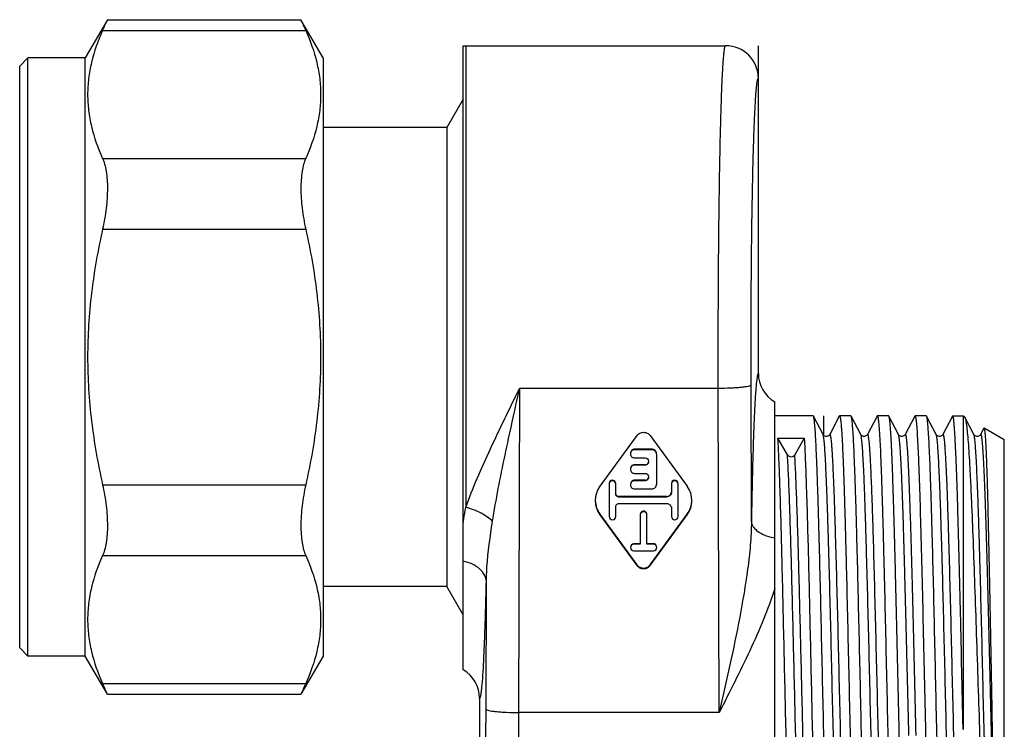
# Model space of a CAD drawing. Units: millimetres. Extents: x 0 to 420, y 0 to 297.
# Drawn here: x 136 to 166, y 20 to 42 of the extents above; entities that cross this region are included whole.
import ezdxf

# ---------------------------------------------------------------- set-up
doc = ezdxf.new("R2010")
doc.units = ezdxf.units.MM
doc.header["$LTSCALE"] = 23.1
doc.layers.get('0').update_dxf_attribs({"linetype": 'CONTINUOUS'})
doc.layers.add('A_STD', color=7, linetype='CONTINUOUS')
doc.layers.add('K_STD', color=7, linetype='CONTINUOUS')

msp = doc.modelspace()

# ---------------------------------------------------------------- linework, layer by layer
at = {"color": 7, "linetype": 'Continuous'}
for p, q in [((138.599, 41.599), (137.924, 40.43)), ((138.599, 41.599), (144.499, 41.599)), ((149.449, 40.802), (149.527, 40.805)), ((149.449, 21.756), (149.449, 40.802)), ((149.527, 40.805), (157.449, 40.805)), ((135.924, 40.18), (136.174, 40.43)), ((136.174, 22.18), (136.174, 40.43)), ((137.924, 40.43), (136.174, 40.43)), ((137.924, 22.18), (137.924, 40.43)), ((135.924, 22.43), (135.924, 40.18)), ((158.449, 30.805), (158.449, 39.805)), ((149.449, 39.171), (148.949, 38.305)), ((148.949, 38.305), (145.174, 38.305)), ((148.949, 38.305), (148.949, 24.305)), ((158.949, 12.805), (158.949, 29.939)), ((160.123, 29.505), (158.949, 29.505)), ((160.131, 29.498), (160.123, 29.505)), ((160.422, 28.939), (160.131, 29.498)), ((160.449, 28.907), (160.449, 29.505)), ((160.918, 29.498), (160.627, 28.939)), ((160.918, 29.498), (160.926, 29.505)), ((161.273, 29.505), (160.926, 29.505)), ((161.281, 29.498), (161.273, 29.505)), ((161.572, 28.939), (161.281, 29.498)), ((162.068, 29.498), (161.777, 28.939)), ((162.068, 29.498), (162.076, 29.505)), ((162.423, 29.505), (162.076, 29.505)), ((162.431, 29.498), (162.423, 29.505)), ((162.722, 28.939), (162.431, 29.498)), ((163.218, 29.498), (162.927, 28.939)), ((163.218, 29.498), (163.226, 29.505)), ((163.573, 29.505), (163.226, 29.505)), ((163.581, 29.498), (163.573, 29.505)), ((163.872, 28.939), (163.581, 29.498)), ((164.368, 29.498), (164.077, 28.939)), ((164.376, 29.505), (164.368, 29.498)), ((164.376, 29.505), (164.694, 29.505)), ((164.694, 29.505), (164.694, 19.942)), ((164.694, 29.505), (164.736, 29.481)), ((164.736, 29.481), (164.747, 29.467)), ((165.022, 28.939), (164.747, 29.467)), ((165.327, 29.132), (165.227, 28.939)), ((165.327, 29.132), (165.333, 29.136)), ((165.949, 28.78), (165.333, 29.136)), ((154.747, 28.905), (153.62, 27.361)), ((155.152, 28.905), (156.279, 27.361)), ((159.338, 28.315), (159.048, 28.826)), ((159.048, 28.826), (159.851, 28.826)), ((159.851, 28.826), (159.56, 28.315)), ((160.424, 28.935), (160.422, 28.939)), ((165.949, 13.83), (165.949, 28.78)), ((153.62, 26.509), (154.747, 24.965)), ((153.62, 26.484), (154.747, 24.94)), ((155.152, 24.965), (156.279, 26.509)), ((155.152, 24.94), (156.279, 26.484)), ((148.949, 24.305), (145.174, 24.305)), ((149.449, 23.439), (148.949, 24.305)), ((135.924, 22.43), (136.174, 22.18)), ((137.924, 22.18), (136.174, 22.18)), ((138.599, 21.011), (137.924, 22.18)), ((138.599, 21.011), (144.499, 21.011)), ((149.949, 20.89), (149.949, 13.805))]:
    msp.add_line(p, q, dxfattribs=at)
at = {"color": 9, "linetype": 'Continuous'}
for p, q in [((138.451, 41.264), (144.648, 41.264)), ((149.527, 40.805), (149.527, 26.714)), ((158.449, 39.805), (158.449, 39.805)), ((138.451, 37.367), (144.648, 37.367)), ((138.451, 35.202), (144.648, 35.202)), ((151.145, 20.455), (151.171, 30.355)), ((151.171, 30.355), (157.228, 30.355)), ((157.254, 20.455), (157.228, 30.355)), ((158.238, 26.284), (158.227, 30.455)), ((138.451, 27.408), (144.648, 27.408)), ((153.62, 26.484), (153.62, 26.509)), ((156.279, 26.484), (156.279, 26.509)), ((138.451, 25.243), (144.648, 25.243)), ((154.747, 24.94), (154.747, 24.965)), ((155.152, 24.94), (155.152, 24.965)), ((150.145, 20.555), (150.156, 24.448)), ((138.451, 21.346), (144.648, 21.346)), ((157.254, 20.455), (151.145, 20.455))]:
    msp.add_line(p, q, dxfattribs=at)
at = {"color": 7, "linetype": 'Continuous'}
for points in [[(160.53, 28.88), (160.503, 28.882), (160.48, 28.889), (160.461, 28.899), (160.446, 28.91), (160.435, 28.921), (160.428, 28.929), (160.424, 28.935)], [(160.627, 28.939), (160.625, 28.936), (160.622, 28.931), (160.616, 28.924), (160.608, 28.915), (160.594, 28.903), (160.576, 28.892), (160.554, 28.884), (160.53, 28.88)], [(161.777, 28.939), (161.776, 28.938), (161.773, 28.934), (161.769, 28.927), (161.761, 28.918), (161.749, 28.907), (161.731, 28.895), (161.71, 28.886), (161.686, 28.881), (161.659, 28.881), (161.635, 28.887), (161.615, 28.897), (161.598, 28.908), (161.586, 28.919), (161.579, 28.928), (161.575, 28.934), (161.572, 28.939), (161.572, 28.939)], [(162.927, 28.939), (162.926, 28.938), (162.923, 28.934), (162.919, 28.927), (162.911, 28.918), (162.899, 28.907), (162.881, 28.895), (162.86, 28.886), (162.836, 28.881), (162.809, 28.881), (162.785, 28.887), (162.765, 28.897), (162.748, 28.908), (162.736, 28.919), (162.729, 28.928), (162.725, 28.934), (162.722, 28.939), (162.722, 28.939)], [(164.077, 28.939), (164.076, 28.938), (164.073, 28.934), (164.069, 28.927), (164.061, 28.918), (164.049, 28.907), (164.031, 28.895), (164.01, 28.886), (163.986, 28.881), (163.959, 28.881), (163.935, 28.887), (163.915, 28.897), (163.898, 28.908), (163.886, 28.919), (163.879, 28.928), (163.875, 28.934), (163.872, 28.939), (163.872, 28.939)], [(165.227, 28.939), (165.226, 28.938), (165.223, 28.934), (165.219, 28.927), (165.211, 28.918), (165.199, 28.907), (165.181, 28.895), (165.16, 28.886), (165.136, 28.881), (165.109, 28.881), (165.085, 28.887), (165.065, 28.897), (165.048, 28.908), (165.036, 28.919), (165.029, 28.928), (165.025, 28.934), (165.022, 28.939), (165.022, 28.939)]]:
    msp.add_lwpolyline(points, dxfattribs=at)
for centre, radius, start, end in [((102.621, 57.325), 39.265, 335.8557, 336.3902), ((157.449, 39.805), 1, 0.0101, 90.0085), ((159.449, 30.805), 1, 180.0031, 240.0041), ((154.22, 26.923), 0.744, 143.8402, 216.1598), ((155.679, 26.923), 0.744, 323.8402, 36.1598), ((154.22, 26.948), 0.744, 181.9405, 216.1532), ((155.678, 26.948), 0.744, 323.8468, 358.0595), ((148.949, 20.89), 1, 0.0075, 59.9924), ((102.775, 5.353), 39.097, 23.6086, 24.1454)]:
    msp.add_arc(centre, radius, start, end, dxfattribs=at)
for points, knots in [([(138.451, 41.264), (138.311, 40.953), (138.138, 40.472), (138.017, 39.81), (137.986, 39.316), (138.017, 38.822), (138.138, 38.16), (138.311, 37.679), (138.451, 37.367)], [0, 0, 0, 0, 0.25437, 0.37784, 0.5, 0.62216, 0.74563, 1, 1, 1, 1]), ([(138.451, 37.367), (138.477, 37.309), (138.522, 37.179), (138.585, 36.875), (138.611, 36.423), (138.571, 35.829), (138.499, 35.415), (138.451, 35.202)], [0, 0, 0, 0, 0.086885, 0.187156, 0.42519, 0.702458, 1, 1, 1, 1]), ([(138.451, 35.202), (138.308, 34.563), (138.078, 33.271), (137.956, 31.305), (138.078, 29.339), (138.308, 28.047), (138.451, 27.408)], [0, 0, 0, 0, 0.250016, 0.5, 0.749984, 1, 1, 1, 1]), ([(160.679, 13.15), (160.671, 13.188), (160.659, 13.288), (160.642, 13.474), (160.626, 13.728), (160.609, 14.048), (160.592, 14.431), (160.568, 15.06), (160.539, 15.974), (160.506, 17.203), (160.472, 18.575), (160.439, 20.043), (160.405, 21.554), (160.371, 23.057), (160.338, 24.499), (160.309, 25.639), (160.286, 26.483), (160.269, 27.051), (160.252, 27.57), (160.235, 28.033), (160.218, 28.438), (160.201, 28.78), (160.185, 29.057), (160.17, 29.246), (160.158, 29.362), (160.15, 29.423), (160.141, 29.467), (160.135, 29.49), (160.131, 29.498)], [0, 0, 0, 0, 0.007135, 0.01854, 0.034134, 0.053783, 0.077322, 0.104542, 0.169055, 0.245076, 0.329953, 0.420723, 0.514218, 0.607176, 0.696352, 0.778634, 0.816279, 0.851149, 0.882938, 0.91137, 0.936196, 0.957201, 0.974204, 0.987058, 0.991897, 0.995665, 0.998361, 1, 1, 1, 1]), ([(160.926, 29.505), (160.93, 29.505), (160.938, 29.489), (160.945, 29.462), (160.954, 29.412), (160.962, 29.346), (160.971, 29.26), (160.979, 29.155), (160.988, 29.033), (161.001, 28.833), (161.016, 28.54), (161.033, 28.138), (161.051, 27.672), (161.068, 27.147), (161.086, 26.567), (161.103, 25.937), (161.121, 25.264), (161.145, 24.299), (161.174, 23.034), (161.209, 21.479), (161.244, 19.917), (161.279, 18.408), (161.308, 17.208), (161.333, 16.317), (161.35, 15.714), (161.368, 15.163), (161.385, 14.671), (161.403, 14.24), (161.42, 13.876), (161.435, 13.615), (161.448, 13.442), (161.456, 13.34), (161.465, 13.256), (161.473, 13.191), (161.482, 13.145), (161.488, 13.121), (161.493, 13.113)], [0, 0, 0, 0, 0.000797, 0.002633, 0.005603, 0.009719, 0.014976, 0.021364, 0.028871, 0.037481, 0.057924, 0.082507, 0.111, 0.143136, 0.178617, 0.217109, 0.258254, 0.301666, 0.393646, 0.489613, 0.58598, 0.679146, 0.765631, 0.805345, 0.842202, 0.875858, 0.906, 0.932344, 0.954646, 0.9727, 0.980081, 0.98634, 0.991467, 0.995452, 0.998291, 1, 1, 1, 1]), ([(161.829, 13.15), (161.821, 13.188), (161.809, 13.288), (161.792, 13.473), (161.776, 13.727), (161.759, 14.047), (161.742, 14.431), (161.718, 15.059), (161.689, 15.973), (161.656, 17.202), (161.622, 18.574), (161.589, 20.041), (161.555, 21.553), (161.521, 23.056), (161.488, 24.498), (161.459, 25.638), (161.436, 26.482), (161.419, 27.051), (161.402, 27.569), (161.385, 28.033), (161.368, 28.438), (161.351, 28.78), (161.335, 29.057), (161.32, 29.246), (161.308, 29.362), (161.3, 29.423), (161.291, 29.467), (161.285, 29.49), (161.281, 29.498)], [0, 0, 0, 0, 0.007125, 0.01852, 0.034105, 0.053746, 0.077276, 0.104491, 0.168995, 0.245011, 0.329884, 0.420656, 0.514159, 0.607126, 0.69631, 0.778602, 0.816254, 0.851129, 0.882923, 0.911359, 0.936188, 0.957195, 0.9742, 0.987056, 0.991896, 0.995665, 0.998361, 1, 1, 1, 1]), ([(162.076, 29.505), (162.08, 29.505), (162.088, 29.489), (162.095, 29.462), (162.104, 29.412), (162.112, 29.346), (162.121, 29.26), (162.129, 29.155), (162.138, 29.033), (162.151, 28.833), (162.166, 28.54), (162.183, 28.138), (162.201, 27.672), (162.218, 27.147), (162.236, 26.567), (162.253, 25.937), (162.271, 25.264), (162.295, 24.299), (162.324, 23.034), (162.359, 21.479), (162.394, 19.917), (162.429, 18.408), (162.458, 17.208), (162.483, 16.316), (162.5, 15.714), (162.518, 15.163), (162.535, 14.671), (162.553, 14.24), (162.57, 13.876), (162.585, 13.615), (162.598, 13.442), (162.606, 13.34), (162.615, 13.256), (162.623, 13.191), (162.632, 13.145), (162.638, 13.121), (162.643, 13.113)], [0, 0, 0, 0, 0.000797, 0.002633, 0.005603, 0.009719, 0.014976, 0.021364, 0.028872, 0.037482, 0.057925, 0.082508, 0.111, 0.143137, 0.178619, 0.217113, 0.25826, 0.301672, 0.393652, 0.48962, 0.58599, 0.679155, 0.765637, 0.80535, 0.842208, 0.875863, 0.906004, 0.932347, 0.954649, 0.972702, 0.980081, 0.986341, 0.991467, 0.995452, 0.998291, 1, 1, 1, 1]), ([(162.748, 19.637), (162.735, 20.225), (162.709, 21.4), (162.67, 23.132), (162.637, 24.536), (162.61, 25.597), (162.59, 26.323), (162.571, 26.99), (162.551, 27.591), (162.532, 28.118), (162.512, 28.565), (162.495, 28.885), (162.481, 29.098), (162.472, 29.223), (162.462, 29.325), (162.453, 29.404), (162.443, 29.459), (162.436, 29.488), (162.431, 29.498)], [0, 0, 0, 0, 0.178835, 0.357207, 0.526792, 0.60579, 0.679673, 0.747578, 0.80871, 0.862354, 0.907884, 0.944771, 0.959837, 0.972592, 0.983001, 0.991042, 0.996699, 1, 1, 1, 1]), ([(163.226, 29.505), (163.23, 29.505), (163.238, 29.488), (163.241, 29.476), (163.244, 29.466)], [0, 0, 0, 0, 0.301358, 1, 1, 1, 1]), ([(163.244, 29.466), (163.253, 29.423), (163.267, 29.307), (163.285, 29.091), (163.303, 28.789), (163.322, 28.405), (163.341, 27.943), (163.368, 27.186), (163.4, 26.09), (163.437, 24.63), (163.475, 23.025), (163.512, 21.344), (163.538, 20.206), (163.551, 19.637)], [0, 0, 0, 0, 0.013266, 0.035439, 0.066312, 0.105557, 0.152748, 0.207371, 0.336448, 0.487139, 0.652853, 0.826335, 1, 1, 1, 1]), ([(164.129, 13.149), (164.121, 13.187), (164.109, 13.288), (164.092, 13.473), (164.076, 13.727), (164.059, 14.046), (164.042, 14.43), (164.018, 15.058), (163.989, 15.972), (163.956, 17.201), (163.922, 18.573), (163.889, 20.041), (163.855, 21.552), (163.821, 23.056), (163.788, 24.498), (163.759, 25.638), (163.736, 26.482), (163.719, 27.051), (163.702, 27.569), (163.685, 28.033), (163.668, 28.438), (163.651, 28.78), (163.635, 29.057), (163.62, 29.246), (163.608, 29.362), (163.6, 29.423), (163.591, 29.467), (163.585, 29.49), (163.581, 29.498)], [0, 0, 0, 0, 0.007117, 0.018506, 0.034085, 0.053721, 0.077247, 0.104458, 0.168956, 0.244969, 0.329843, 0.420617, 0.514123, 0.607092, 0.696283, 0.778582, 0.816236, 0.851114, 0.88291, 0.911348, 0.93618, 0.95719, 0.974197, 0.987055, 0.991895, 0.995665, 0.998361, 1, 1, 1, 1]), ([(164.694, 19.942), (164.68, 20.534), (164.654, 21.711), (164.621, 23.169), (164.595, 24.305), (164.575, 25.111), (164.555, 25.872), (164.535, 26.579), (164.516, 27.224), (164.496, 27.799), (164.477, 28.298), (164.46, 28.663), (164.446, 28.912), (164.436, 29.066), (164.426, 29.197), (164.416, 29.305), (164.407, 29.389), (164.398, 29.449), (164.389, 29.485), (164.382, 29.501), (164.377, 29.505), (164.376, 29.505)], [0, 0, 0, 0, 0.18541, 0.368784, 0.457011, 0.54153, 0.621349, 0.695526, 0.76319, 0.823544, 0.875878, 0.91958, 0.93803, 0.954141, 0.967863, 0.979162, 0.98801, 0.994388, 0.998312, 0.999392, 1, 1, 1, 1]), ([(164.747, 29.467), (164.752, 29.456), (164.762, 29.429), (164.773, 29.378), (164.785, 29.309), (164.803, 29.183), (164.824, 28.981), (164.848, 28.689), (164.873, 28.33), (164.897, 27.91), (164.922, 27.43), (164.956, 26.686), (164.998, 25.644), (165.047, 24.288), (165.097, 22.828), (165.146, 21.317), (165.196, 19.812), (165.246, 18.369), (165.296, 17.042), (165.339, 16.033), (165.375, 15.323), (165.4, 14.875), (165.426, 14.49), (165.448, 14.211), (165.466, 14.022), (165.479, 13.907), (165.491, 13.811), (165.504, 13.733), (165.515, 13.68), (165.525, 13.647), (165.531, 13.629), (165.537, 13.615), (165.544, 13.607), (165.551, 13.602), (165.556, 13.603), (165.558, 13.604)], [0, 0, 0, 0, 0.002193, 0.005467, 0.009843, 0.015321, 0.02955, 0.048059, 0.070696, 0.097269, 0.12755, 0.161269, 0.237804, 0.324131, 0.417115, 0.513342, 0.609235, 0.701193, 0.785724, 0.859583, 0.891595, 0.9199, 0.944218, 0.964307, 0.972704, 0.979975, 0.986101, 0.991073, 0.994885, 0.996357, 0.997546, 0.998459, 0.999118, 0.999581, 1, 1, 1, 1]), ([(165.333, 29.136), (165.335, 29.135), (165.338, 29.13), (165.339, 29.125), (165.34, 29.121)], [0, 0, 0, 0, 0.360882, 1, 1, 1, 1]), ([(154.747, 28.905), (154.77, 28.937), (154.832, 28.989), (154.949, 29.017), (155.067, 28.989), (155.129, 28.937), (155.152, 28.905)], [0, 0, 0, 0, 0.249796, 0.499996, 0.750203, 1, 1, 1, 1]), ([(159.529, 13.152), (159.522, 13.184), (159.511, 13.268), (159.496, 13.421), (159.482, 13.627), (159.46, 14.003), (159.435, 14.593), (159.406, 15.431), (159.377, 16.427), (159.347, 17.555), (159.318, 18.782), (159.278, 20.524), (159.23, 22.694), (159.173, 25.13), (159.124, 26.945), (159.082, 28.13), (159.06, 28.615), (159.048, 28.826)], [0, 0, 0, 0, 0.006381, 0.016191, 0.029378, 0.045858, 0.088241, 0.142214, 0.206334, 0.278881, 0.357904, 0.441286, 0.612118, 0.773144, 0.907201, 0.959492, 1, 1, 1, 1]), ([(159.851, 28.826), (159.863, 28.609), (159.885, 28.11), (159.928, 26.886), (159.979, 25.012), (160.026, 22.962), (160.066, 21.18), (160.096, 19.823), (160.126, 18.508), (160.157, 17.272), (160.187, 16.149), (160.213, 15.3), (160.234, 14.7), (160.249, 14.318), (160.265, 13.986), (160.28, 13.705), (160.295, 13.478), (160.308, 13.323), (160.319, 13.227), (160.326, 13.176), (160.333, 13.139), (160.339, 13.12), (160.343, 13.113)], [0, 0, 0, 0, 0.041536, 0.095368, 0.233578, 0.39918, 0.486534, 0.573662, 0.658107, 0.737495, 0.809592, 0.872366, 0.899693, 0.92405, 0.945268, 0.963197, 0.977715, 0.988721, 0.992886, 0.996152, 0.998518, 1, 1, 1, 1]), ([(165.34, 29.121), (165.345, 29.104), (165.352, 29.056), (165.362, 28.966), (165.371, 28.837), (165.381, 28.672), (165.391, 28.47), (165.405, 28.132), (165.421, 27.628), (165.441, 26.932), (165.46, 26.126), (165.48, 25.224), (165.5, 24.246), (165.519, 23.21), (165.546, 21.775), (165.578, 19.998), (165.616, 17.986), (165.645, 16.702), (165.66, 16.108)], [0, 0, 0, 0, 0.004124, 0.011143, 0.021042, 0.033779, 0.049298, 0.067523, 0.111735, 0.165557, 0.22794, 0.297653, 0.373312, 0.453413, 0.536355, 0.704058, 0.862905, 1, 1, 1, 1]), ([(138.451, 27.408), (138.499, 27.196), (138.571, 26.781), (138.611, 26.187), (138.585, 25.736), (138.522, 25.431), (138.477, 25.301), (138.451, 25.243)], [0, 0, 0, 0, 0.297548, 0.57482, 0.812848, 0.913116, 1, 1, 1, 1]), ([(138.451, 25.243), (138.311, 24.931), (138.138, 24.45), (138.017, 23.789), (137.986, 23.294), (138.017, 22.8), (138.138, 22.139), (138.311, 21.658), (138.451, 21.346)], [0, 0, 0, 0, 0.25437, 0.37784, 0.5, 0.62216, 0.74563, 1, 1, 1, 1]), ([(154.747, 24.965), (154.77, 24.934), (154.832, 24.881), (154.949, 24.853), (155.067, 24.881), (155.129, 24.934), (155.152, 24.965)], [0, 0, 0, 0, 0.249797, 0.500004, 0.750204, 1, 1, 1, 1]), ([(155.152, 24.94), (155.129, 24.909), (155.067, 24.856), (154.949, 24.828), (154.832, 24.856), (154.77, 24.909), (154.747, 24.94)], [0, 0, 0, 0, 0.249822, 0.500045, 0.750233, 1, 1, 1, 1])]:
    msp.add_open_spline(points, degree=3, knots=knots, dxfattribs=at)
at = {"color": 9, "linetype": 'Continuous'}
for points, knots in [([(157.228, 30.355), (157.226, 31.015), (157.226, 32.321), (157.234, 33.935), (157.245, 35.183), (157.256, 36.062), (157.268, 36.889), (157.283, 37.655), (157.299, 38.353), (157.317, 38.973), (157.336, 39.51), (157.354, 39.902), (157.369, 40.17), (157.38, 40.335), (157.39, 40.475), (157.402, 40.591), (157.412, 40.68), (157.424, 40.747), (157.433, 40.783), (157.443, 40.805), (157.449, 40.805)], [0, 0, 0, 0, 0.189362, 0.374431, 0.462829, 0.547174, 0.626546, 0.700083, 0.766984, 0.826522, 0.878053, 0.921019, 0.939141, 0.954957, 0.968427, 0.979515, 0.9882, 0.994467, 0.998337, 1, 1, 1, 1]), ([(158.227, 30.455), (158.226, 31.046), (158.226, 32.214), (158.234, 33.658), (158.245, 34.775), (158.256, 35.561), (158.268, 36.301), (158.283, 36.987), (158.299, 37.611), (158.317, 38.166), (158.336, 38.646), (158.353, 38.997), (158.368, 39.237), (158.379, 39.384), (158.39, 39.51), (158.401, 39.613), (158.412, 39.693), (158.424, 39.753), (158.432, 39.786), (158.443, 39.805), (158.449, 39.805)], [0, 0, 0, 0, 0.189321, 0.374349, 0.462728, 0.547053, 0.626409, 0.69993, 0.766817, 0.826345, 0.877869, 0.920833, 0.938957, 0.954778, 0.968254, 0.979352, 0.98805, 0.994339, 0.998247, 1, 1, 1, 1]), ([(158.449, 30.805), (158.446, 30.805), (158.439, 30.798), (158.428, 30.771), (158.414, 30.713), (158.4, 30.616), (158.385, 30.481), (158.37, 30.31), (158.356, 30.102), (158.341, 29.859), (158.328, 29.581), (158.314, 29.27), (158.296, 28.792), (158.276, 28.122), (158.255, 27.237), (158.243, 26.613), (158.238, 26.284)], [0, 0, 0, 0, 0.002139, 0.005919, 0.019399, 0.041075, 0.070959, 0.108974, 0.154977, 0.208797, 0.270217, 0.338999, 0.414866, 0.586615, 0.78271, 1, 1, 1, 1]), ([(149.527, 26.714), (149.632, 27.013), (149.873, 27.615), (150.422, 28.829), (150.871, 29.74), (151.171, 30.355)], [0, 0, 0, 0, 0.238125, 0.486147, 1, 1, 1, 1]), ([(150.343, 26.286), (150.396, 26.622), (150.517, 27.297), (150.792, 28.653), (151.02, 29.672), (151.171, 30.355)], [0, 0, 0, 0, 0.245626, 0.494765, 1, 1, 1, 1]), ([(157.228, 30.355), (157.353, 30.355), (157.536, 30.359), (157.768, 30.372), (157.917, 30.384), (158.04, 30.398), (158.133, 30.414), (158.191, 30.429), (158.219, 30.443), (158.226, 30.451), (158.227, 30.455)], [0, 0, 0, 0, 0.371875, 0.540635, 0.689613, 0.813362, 0.907565, 0.969405, 0.988148, 1, 1, 1, 1]), ([(160.997, 13.671), (160.996, 13.669), (160.994, 13.665), (160.988, 13.662), (160.982, 13.667), (160.976, 13.68), (160.968, 13.708), (160.96, 13.755), (160.951, 13.82), (160.942, 13.904), (160.933, 14.005), (160.924, 14.124), (160.915, 14.26), (160.907, 14.413), (160.898, 14.582), (160.885, 14.84), (160.87, 15.201), (160.852, 15.677), (160.834, 16.207), (160.81, 17.008), (160.78, 18.101), (160.744, 19.495), (160.709, 20.959), (160.674, 22.436), (160.639, 23.869), (160.609, 25.011), (160.584, 25.862), (160.566, 26.439), (160.549, 26.966), (160.531, 27.438), (160.513, 27.851), (160.496, 28.202), (160.478, 28.486), (160.463, 28.68), (160.45, 28.799), (160.441, 28.862), (160.433, 28.907), (160.426, 28.931), (160.422, 28.939)], [0, 0, 0, 0, 0.000505, 0.000819, 0.001168, 0.00174, 0.003711, 0.006845, 0.011151, 0.016628, 0.023266, 0.031048, 0.039959, 0.049978, 0.061079, 0.073238, 0.100612, 0.131833, 0.166603, 0.20459, 0.288719, 0.380992, 0.477866, 0.575619, 0.670499, 0.758861, 0.799525, 0.837314, 0.871865, 0.902847, 0.92996, 0.952948, 0.971591, 0.985713, 0.99104, 0.995195, 0.998176, 1, 1, 1, 1]), ([(161.202, 13.671), (161.197, 13.679), (161.191, 13.703), (161.182, 13.748), (161.174, 13.811), (161.161, 13.931), (161.146, 14.125), (161.128, 14.408), (161.111, 14.759), (161.093, 15.172), (161.075, 15.645), (161.057, 16.171), (161.039, 16.748), (161.015, 17.599), (160.985, 18.741), (160.95, 20.174), (160.914, 21.651), (160.879, 23.114), (160.844, 24.508), (160.814, 25.602), (160.789, 26.402), (160.772, 26.932), (160.754, 27.409), (160.738, 27.769), (160.726, 28.027), (160.717, 28.197), (160.708, 28.35), (160.699, 28.486), (160.69, 28.605), (160.682, 28.706), (160.673, 28.79), (160.664, 28.855), (160.656, 28.902), (160.648, 28.931), (160.642, 28.944), (160.636, 28.948), (160.63, 28.946), (160.628, 28.942), (160.627, 28.939)], [0, 0, 0, 0, 0.001824, 0.004806, 0.00896, 0.014286, 0.028407, 0.047048, 0.070033, 0.097145, 0.128123, 0.162671, 0.200456, 0.241116, 0.329471, 0.424344, 0.522092, 0.618962, 0.711234, 0.795364, 0.833353, 0.868126, 0.899351, 0.926727, 0.93889, 0.949994, 0.960015, 0.96893, 0.976716, 0.983355, 0.988836, 0.993148, 0.996284, 0.998259, 0.998832, 0.999183, 0.999496, 1, 1, 1, 1]), ([(162.147, 13.671), (162.146, 13.669), (162.144, 13.665), (162.138, 13.662), (162.132, 13.667), (162.126, 13.68), (162.118, 13.708), (162.11, 13.755), (162.101, 13.82), (162.092, 13.904), (162.083, 14.005), (162.074, 14.124), (162.065, 14.26), (162.057, 14.413), (162.048, 14.582), (162.035, 14.84), (162.02, 15.201), (162.002, 15.677), (161.984, 16.207), (161.96, 17.008), (161.93, 18.101), (161.894, 19.495), (161.859, 20.959), (161.824, 22.436), (161.789, 23.869), (161.759, 25.011), (161.734, 25.862), (161.716, 26.439), (161.699, 26.966), (161.681, 27.438), (161.663, 27.851), (161.646, 28.202), (161.628, 28.486), (161.613, 28.68), (161.6, 28.799), (161.591, 28.862), (161.583, 28.907), (161.576, 28.931), (161.572, 28.939)], [0, 0, 0, 0, 0.000505, 0.000819, 0.001169, 0.00174, 0.003711, 0.006844, 0.011151, 0.016628, 0.023265, 0.031048, 0.039959, 0.049977, 0.061079, 0.073239, 0.100611, 0.131833, 0.166603, 0.204589, 0.288719, 0.380992, 0.477866, 0.575619, 0.670499, 0.758861, 0.799525, 0.837313, 0.871865, 0.902846, 0.92996, 0.952948, 0.97159, 0.985714, 0.991039, 0.995194, 0.998177, 1, 1, 1, 1]), ([(162.352, 13.671), (162.347, 13.679), (162.341, 13.703), (162.332, 13.748), (162.324, 13.811), (162.311, 13.931), (162.296, 14.125), (162.278, 14.409), (162.261, 14.759), (162.243, 15.172), (162.225, 15.645), (162.207, 16.172), (162.189, 16.748), (162.165, 17.599), (162.135, 18.741), (162.1, 20.174), (162.064, 21.651), (162.029, 23.115), (161.994, 24.509), (161.964, 25.603), (161.939, 26.403), (161.922, 26.933), (161.904, 27.409), (161.888, 27.77), (161.876, 28.028), (161.867, 28.198), (161.858, 28.351), (161.849, 28.487), (161.84, 28.605), (161.832, 28.706), (161.823, 28.79), (161.814, 28.855), (161.806, 28.902), (161.798, 28.931), (161.792, 28.944), (161.786, 28.948), (161.78, 28.945), (161.778, 28.942), (161.777, 28.939)], [0, 0, 0, 0, 0.001823, 0.004804, 0.00896, 0.014286, 0.028409, 0.047051, 0.070039, 0.097152, 0.128133, 0.162684, 0.200472, 0.241136, 0.329497, 0.424376, 0.522129, 0.619002, 0.711275, 0.795405, 0.833391, 0.868163, 0.899384, 0.926758, 0.938917, 0.95002, 0.960039, 0.96895, 0.976733, 0.983371, 0.988848, 0.993155, 0.996289, 0.998261, 0.998832, 0.999182, 0.999495, 1, 1, 1, 1]), ([(163.038, 19.75), (163.025, 20.297), (162.999, 21.39), (162.96, 23.002), (162.927, 24.309), (162.901, 25.296), (162.881, 25.972), (162.861, 26.594), (162.842, 27.154), (162.822, 27.646), (162.803, 28.063), (162.786, 28.363), (162.772, 28.561), (162.762, 28.679), (162.753, 28.775), (162.743, 28.85), (162.734, 28.902), (162.727, 28.93), (162.722, 28.939)], [0, 0, 0, 0, 0.178521, 0.356589, 0.525942, 0.604856, 0.678686, 0.746572, 0.807721, 0.861422, 0.907051, 0.944078, 0.959232, 0.972083, 0.982602, 0.990763, 0.996553, 1, 1, 1, 1]), ([(163.26, 19.75), (163.246, 20.327), (163.219, 21.476), (163.178, 23.167), (163.143, 24.53), (163.115, 25.551), (163.095, 26.241), (163.074, 26.867), (163.056, 27.345), (163.042, 27.689), (163.032, 27.917), (163.021, 28.124), (163.011, 28.308), (163.001, 28.469), (162.99, 28.608), (162.98, 28.723), (162.97, 28.813), (162.961, 28.874), (162.954, 28.91), (162.949, 28.928), (162.944, 28.94), (162.939, 28.948), (162.93, 28.947), (162.928, 28.942), (162.927, 28.939)], [0, 0, 0, 0, 0.187569, 0.37415, 0.550137, 0.631285, 0.706446, 0.774652, 0.835021, 0.862017, 0.886771, 0.909204, 0.92924, 0.94682, 0.961887, 0.974392, 0.984305, 0.9916, 0.994266, 0.996284, 0.997672, 0.998495, 0.999065, 1, 1, 1, 1]), ([(164.447, 13.671), (164.446, 13.669), (164.444, 13.665), (164.438, 13.662), (164.432, 13.667), (164.426, 13.68), (164.418, 13.708), (164.41, 13.755), (164.401, 13.82), (164.392, 13.904), (164.383, 14.005), (164.374, 14.124), (164.365, 14.26), (164.357, 14.413), (164.348, 14.582), (164.335, 14.84), (164.32, 15.201), (164.302, 15.677), (164.284, 16.207), (164.26, 17.008), (164.23, 18.101), (164.194, 19.495), (164.159, 20.959), (164.124, 22.436), (164.089, 23.869), (164.059, 25.011), (164.034, 25.862), (164.016, 26.439), (163.999, 26.966), (163.981, 27.438), (163.963, 27.851), (163.946, 28.202), (163.928, 28.486), (163.913, 28.68), (163.9, 28.799), (163.891, 28.862), (163.883, 28.907), (163.876, 28.931), (163.872, 28.939)], [0, 0, 0, 0, 0.000506, 0.000819, 0.001169, 0.001741, 0.003712, 0.006844, 0.011152, 0.016629, 0.023266, 0.031048, 0.03996, 0.049978, 0.061079, 0.073239, 0.100611, 0.131833, 0.166604, 0.20459, 0.288719, 0.380992, 0.477866, 0.575619, 0.670499, 0.758861, 0.799524, 0.837314, 0.871865, 0.902846, 0.92996, 0.952947, 0.97159, 0.985713, 0.99104, 0.995194, 0.998176, 1, 1, 1, 1]), ([(164.652, 13.671), (164.647, 13.679), (164.641, 13.703), (164.632, 13.748), (164.624, 13.811), (164.611, 13.931), (164.596, 14.125), (164.578, 14.409), (164.561, 14.759), (164.543, 15.172), (164.525, 15.645), (164.507, 16.172), (164.489, 16.748), (164.465, 17.599), (164.435, 18.741), (164.4, 20.174), (164.364, 21.651), (164.329, 23.115), (164.294, 24.509), (164.264, 25.603), (164.239, 26.403), (164.222, 26.933), (164.204, 27.409), (164.188, 27.77), (164.176, 28.028), (164.167, 28.198), (164.158, 28.351), (164.149, 28.487), (164.14, 28.605), (164.132, 28.706), (164.123, 28.79), (164.114, 28.855), (164.106, 28.902), (164.098, 28.931), (164.092, 28.944), (164.086, 28.948), (164.08, 28.945), (164.078, 28.942), (164.077, 28.939)], [0, 0, 0, 0, 0.001824, 0.004806, 0.00896, 0.014287, 0.028409, 0.047052, 0.070039, 0.097153, 0.128134, 0.162684, 0.200473, 0.241136, 0.329497, 0.424376, 0.522129, 0.619002, 0.711275, 0.795404, 0.833391, 0.868162, 0.899384, 0.926757, 0.938917, 0.950018, 0.960037, 0.968949, 0.976732, 0.983369, 0.988847, 0.993154, 0.996288, 0.998259, 0.998831, 0.999181, 0.999495, 1, 1, 1, 1]), ([(165.597, 13.671), (165.596, 13.669), (165.594, 13.665), (165.588, 13.662), (165.582, 13.667), (165.576, 13.68), (165.568, 13.708), (165.56, 13.755), (165.551, 13.82), (165.542, 13.904), (165.533, 14.005), (165.524, 14.124), (165.515, 14.26), (165.507, 14.413), (165.498, 14.582), (165.485, 14.84), (165.47, 15.201), (165.452, 15.677), (165.434, 16.207), (165.41, 17.008), (165.38, 18.101), (165.344, 19.495), (165.309, 20.959), (165.274, 22.436), (165.239, 23.869), (165.209, 25.011), (165.184, 25.862), (165.166, 26.439), (165.149, 26.966), (165.131, 27.438), (165.113, 27.851), (165.096, 28.202), (165.078, 28.486), (165.063, 28.68), (165.05, 28.799), (165.041, 28.862), (165.033, 28.907), (165.026, 28.931), (165.022, 28.939)], [0, 0, 0, 0, 0.000505, 0.000818, 0.001168, 0.001739, 0.003709, 0.006843, 0.01115, 0.016626, 0.023264, 0.031047, 0.039958, 0.049976, 0.061079, 0.073238, 0.10061, 0.131831, 0.166603, 0.204589, 0.288719, 0.380992, 0.477865, 0.575619, 0.670499, 0.758861, 0.799525, 0.837314, 0.871865, 0.902846, 0.92996, 0.952949, 0.97159, 0.985714, 0.99104, 0.995195, 0.998177, 1, 1, 1, 1]), ([(165.66, 16.108), (165.639, 16.727), (165.602, 18.062), (165.55, 20.147), (165.498, 22.332), (165.454, 24.13), (165.417, 25.477), (165.395, 26.239), (165.376, 26.798), (165.363, 27.174), (165.349, 27.517), (165.336, 27.827), (165.322, 28.102), (165.309, 28.339), (165.298, 28.513), (165.288, 28.632), (165.281, 28.707), (165.275, 28.772), (165.268, 28.826), (165.261, 28.871), (165.255, 28.905), (165.249, 28.926), (165.244, 28.939), (165.241, 28.944), (165.237, 28.947), (165.231, 28.947), (165.228, 28.942), (165.227, 28.939)], [0, 0, 0, 0, 0.144428, 0.31136, 0.486332, 0.654179, 0.730825, 0.800355, 0.83197, 0.861254, 0.888044, 0.912199, 0.933583, 0.952084, 0.967601, 0.974215, 0.980055, 0.985112, 0.989382, 0.99286, 0.995549, 0.997453, 0.998119, 0.998605, 0.998939, 0.999202, 1, 1, 1, 1]), ([(159.847, 13.671), (159.845, 13.668), (159.839, 13.659), (159.83, 13.669), (159.827, 13.679), (159.82, 13.698), (159.814, 13.73), (159.806, 13.779), (159.798, 13.843), (159.791, 13.92), (159.783, 14.012), (159.775, 14.117), (159.764, 14.284), (159.75, 14.526), (159.735, 14.854), (159.719, 15.23), (159.703, 15.652), (159.687, 16.117), (159.672, 16.62), (159.65, 17.359), (159.623, 18.349), (159.592, 19.596), (159.561, 20.895), (159.52, 22.617), (159.471, 24.606), (159.419, 26.429), (159.374, 27.62), (159.351, 28.104), (159.338, 28.315)], [0, 0, 0, 0, 0.000768, 0.001463, 0.002107, 0.00298, 0.005431, 0.008839, 0.013204, 0.018519, 0.024779, 0.031973, 0.040087, 0.059015, 0.081426, 0.10715, 0.135997, 0.167748, 0.202167, 0.238994, 0.318748, 0.404615, 0.494017, 0.584266, 0.756517, 0.900827, 0.956938, 1, 1, 1, 1]), ([(160.052, 13.671), (160.048, 13.678), (160.043, 13.697), (160.035, 13.731), (160.028, 13.78), (160.017, 13.87), (160.004, 14.016), (159.989, 14.229), (159.974, 14.492), (159.959, 14.803), (159.943, 15.16), (159.922, 15.72), (159.896, 16.512), (159.866, 17.559), (159.836, 18.711), (159.806, 19.936), (159.775, 21.199), (159.736, 22.858), (159.688, 24.765), (159.638, 26.509), (159.595, 27.648), (159.572, 28.112), (159.56, 28.315)], [0, 0, 0, 0, 0.001555, 0.00399, 0.007321, 0.011548, 0.022668, 0.037288, 0.055306, 0.076601, 0.101022, 0.128402, 0.191241, 0.263356, 0.342722, 0.427111, 0.51415, 0.601395, 0.766761, 0.904757, 0.958513, 1, 1, 1, 1]), ([(149.449, 26.25), (149.455, 26.289), (149.48, 26.443), (149.506, 26.598), (149.527, 26.714)], [0, 0, 0, 0, 0.246221, 1, 1, 1, 1]), ([(150.343, 26.286), (150.297, 26.335), (150.185, 26.429), (149.919, 26.589), (149.688, 26.674), (149.527, 26.714)], [0, 0, 0, 0, 0.217703, 0.464584, 1, 1, 1, 1]), ([(150.156, 24.448), (150.158, 24.599), (150.184, 25.215), (150.271, 25.827), (150.343, 26.286)], [0, 0, 0, 0, 0.245103, 1, 1, 1, 1]), ([(158.238, 26.284), (158.236, 26.043), (158.21, 25.556), (158.099, 24.582), (157.889, 23.363), (157.584, 21.907), (157.364, 20.939), (157.254, 20.455)], [0, 0, 0, 0, 0.122475, 0.246429, 0.496858, 0.748629, 1, 1, 1, 1]), ([(158.238, 26.284), (158.239, 26.257), (158.251, 26.199), (158.301, 26.102), (158.4, 26), (158.614, 25.866), (158.81, 25.809), (158.949, 25.786)], [0, 0, 0, 0, 0.090116, 0.18672, 0.350979, 0.543266, 1, 1, 1, 1]), ([(150.156, 24.448), (150.154, 24.518), (150.111, 24.666), (149.954, 24.851), (149.726, 24.994), (149.546, 25.052), (149.449, 25.073)], [0, 0, 0, 0, 0.20843, 0.441219, 0.706634, 1, 1, 1, 1]), ([(149.949, 20.89), (149.955, 20.889), (149.965, 20.903), (149.972, 20.921), (149.979, 20.946), (149.986, 20.978), (149.997, 21.036), (150.009, 21.126), (150.023, 21.257), (150.043, 21.488), (150.066, 21.846), (150.091, 22.357), (150.115, 22.97), (150.137, 23.678), (150.15, 24.182), (150.156, 24.448)], [0, 0, 0, 0, 0.005279, 0.010506, 0.017699, 0.026908, 0.038151, 0.066749, 0.103469, 0.148228, 0.261368, 0.404916, 0.577238, 0.776354, 1, 1, 1, 1]), ([(158.949, 24.241), (158.848, 23.919), (158.609, 23.278), (158.047, 22.012), (157.573, 21.079), (157.254, 20.455)], [0, 0, 0, 0, 0.243692, 0.493721, 1, 1, 1, 1]), ([(149.95, 13.805), (149.954, 13.805), (149.963, 13.818), (149.969, 13.841), (149.979, 13.882), (149.987, 13.936), (149.996, 14.007), (150.008, 14.132), (150.023, 14.326), (150.039, 14.602), (150.054, 14.935), (150.069, 15.321), (150.083, 15.758), (150.095, 16.242), (150.111, 16.969), (150.127, 17.961), (150.14, 19.227), (150.144, 20.105), (150.145, 20.555)], [0, 0, 0, 0, 0.001776, 0.00553, 0.011519, 0.019786, 0.030332, 0.04314, 0.075459, 0.116487, 0.165891, 0.223261, 0.288114, 0.359908, 0.438038, 0.610629, 0.800069, 1, 1, 1, 1]), ([(150.145, 20.555), (150.146, 20.551), (150.154, 20.543), (150.182, 20.529), (150.24, 20.514), (150.332, 20.498), (150.456, 20.484), (150.604, 20.472), (150.837, 20.459), (151.019, 20.455), (151.145, 20.455)], [0, 0, 0, 0, 0.011852, 0.030595, 0.092435, 0.186638, 0.310387, 0.459365, 0.628125, 1, 1, 1, 1]), ([(150.95, 12.805), (150.954, 12.805), (150.962, 12.82), (150.969, 12.846), (150.978, 12.892), (150.987, 12.954), (150.995, 13.034), (151.008, 13.176), (151.022, 13.395), (151.038, 13.708), (151.054, 14.085), (151.069, 14.523), (151.082, 15.019), (151.095, 15.567), (151.106, 16.164), (151.117, 16.804), (151.129, 17.729), (151.14, 18.95), (151.144, 19.945), (151.145, 20.455)], [0, 0, 0, 0, 0.001662, 0.005366, 0.011327, 0.019575, 0.030108, 0.042908, 0.075218, 0.116247, 0.165659, 0.223041, 0.28791, 0.359724, 0.437876, 0.521709, 0.610518, 0.800012, 1, 1, 1, 1])]:
    msp.add_open_spline(points, degree=3, knots=knots, dxfattribs=at)
at = {"color": 7, "linetype": 'Continuous'}
msp.add_open_spline([(159.56, 28.315), (159.539, 28.278), (159.449, 28.228), (159.359, 28.278), (159.338, 28.315)], degree=3, dxfattribs=at)
at = {"layer": 'A_STD', "color": 7, "linetype": 'Continuous'}
for p, q in [((145.174, 40.43), (144.499, 41.599)), ((145.174, 40.43), (145.174, 22.18)), ((155.199, 28.49), (154.674, 28.49)), ((155.199, 28.475), (154.674, 28.475)), ((154.674, 28.226), (154.999, 28.226)), ((155.349, 27.43), (155.349, 28.326)), ((154.999, 28.017), (154.674, 28.017)), ((154.999, 28.002), (154.674, 28.002)), ((155.099, 28.127), (155.099, 28.102)), ((154.674, 27.753), (154.999, 27.753)), ((155.099, 27.654), (155.099, 27.629)), ((153.899, 27.43), (153.899, 26.435)), ((154.099, 27.132), (154.099, 27.43)), ((154.999, 27.545), (154.674, 27.545)), ((154.999, 27.53), (154.674, 27.53)), ((155.799, 27.43), (155.799, 27.181)), ((155.999, 26.435), (155.999, 27.43)), ((155.649, 27.047), (154.199, 27.047)), ((155.649, 27.032), (154.199, 27.032)), ((154.674, 27.281), (155.199, 27.281)), ((154.099, 26.435), (154.099, 26.734)), ((154.199, 26.833), (155.649, 26.833)), ((154.849, 26.485), (154.849, 25.589)), ((155.049, 25.589), (155.049, 26.485)), ((155.799, 26.684), (155.799, 26.435)), ((154.849, 25.604), (154.649, 25.604)), ((154.849, 25.589), (154.649, 25.589)), ((155.249, 25.604), (155.049, 25.604)), ((155.249, 25.589), (155.049, 25.589)), ((154.649, 25.39), (155.249, 25.39)), ((145.174, 22.18), (144.499, 21.011))]:
    msp.add_line(p, q, dxfattribs=at)
at = {"layer": 'A_STD', "color": 9, "linetype": 'Continuous'}
for p, q in [((154.674, 28.49), (154.674, 28.475)), ((155.199, 28.49), (155.199, 28.475)), ((154.674, 28.017), (154.674, 28.002)), ((154.999, 28.017), (154.999, 28.002)), ((154.674, 27.545), (154.674, 27.53)), ((154.999, 27.545), (154.999, 27.53)), ((154.199, 27.047), (154.199, 27.032)), ((155.649, 27.047), (155.649, 27.032)), ((154.649, 25.604), (154.649, 25.589)), ((155.249, 25.604), (155.249, 25.589))]:
    msp.add_line(p, q, dxfattribs=at)
at = {"layer": 'A_STD', "color": 7, "linetype": 'Continuous'}
for centre, radius, start, end in [((180.478, 57.325), 39.265, 203.6098, 204.1443), ((155.001, 28.102), 0.0981, 349.2935, 359.931), ((155.001, 27.629), 0.0981, 349.2935, 359.931), ((153.997, 27.43), 0.0976, 171.175, 179.9534), ((155.897, 27.43), 0.0976, 171.175, 179.9534), ((154.199, 27.147), 0.1, 210.154, 270.0505), ((154.947, 26.485), 0.0976, 171.175, 179.9534), ((154.949, 26.499), 0.101, 9.0037, 17.4129), ((180.324, 5.353), 39.097, 155.8546, 156.3914)]:
    msp.add_arc(centre, radius, start, end, dxfattribs=at)
for points, knots in [([(144.648, 41.264), (144.787, 40.953), (144.96, 40.472), (145.082, 39.81), (145.112, 39.316), (145.082, 38.822), (144.96, 38.16), (144.787, 37.679), (144.648, 37.367)], [0, 0, 0, 0, 0.25437, 0.37784, 0.5, 0.62216, 0.74563, 1, 1, 1, 1]), ([(144.648, 37.367), (144.622, 37.309), (144.577, 37.179), (144.513, 36.875), (144.488, 36.423), (144.528, 35.829), (144.6, 35.415), (144.648, 35.202)], [0, 0, 0, 0, 0.086885, 0.187156, 0.42519, 0.702458, 1, 1, 1, 1]), ([(144.648, 35.202), (144.791, 34.563), (145.02, 33.271), (145.143, 31.305), (145.02, 29.339), (144.791, 28.047), (144.648, 27.408)], [0, 0, 0, 0, 0.250016, 0.5, 0.749984, 1, 1, 1, 1]), ([(154.674, 28.49), (154.642, 28.49), (154.576, 28.463), (154.549, 28.397), (154.549, 28.365)], [0, 0, 0, 0, 0.500944, 1, 1, 1, 1]), ([(154.674, 28.475), (154.642, 28.475), (154.576, 28.448), (154.549, 28.382), (154.549, 28.35)], [0, 0, 0, 0, 0.50099, 1, 1, 1, 1]), ([(154.549, 28.35), (154.549, 28.319), (154.576, 28.252), (154.642, 28.226), (154.674, 28.226)], [0, 0, 0, 0, 0.49901, 1, 1, 1, 1]), ([(154.999, 28.226), (155.025, 28.226), (155.078, 28.205), (155.099, 28.152), (155.099, 28.127)], [0, 0, 0, 0, 0.500889, 1, 1, 1, 1]), ([(155.348, 28.361), (155.343, 28.395), (155.307, 28.464), (155.234, 28.49), (155.199, 28.49)], [0, 0, 0, 0, 0.499275, 1, 1, 1, 1]), ([(155.349, 28.326), (155.349, 28.364), (155.317, 28.443), (155.238, 28.475), (155.199, 28.475)], [0, 0, 0, 0, 0.499111, 1, 1, 1, 1]), ([(154.674, 28.017), (154.642, 28.017), (154.576, 27.991), (154.549, 27.925), (154.549, 27.893)], [0, 0, 0, 0, 0.500944, 1, 1, 1, 1]), ([(154.674, 28.002), (154.642, 28.002), (154.576, 27.976), (154.549, 27.91), (154.549, 27.878)], [0, 0, 0, 0, 0.50099, 1, 1, 1, 1]), ([(154.999, 28.017), (155.023, 28.017), (155.071, 28.035), (155.095, 28.08), (155.098, 28.103)], [0, 0, 0, 0, 0.500725, 1, 1, 1, 1]), ([(155.098, 28.084), (155.093, 28.061), (155.069, 28.018), (155.022, 28.002), (154.999, 28.002)], [0, 0, 0, 0, 0.499457, 1, 1, 1, 1]), ([(154.549, 27.878), (154.549, 27.846), (154.576, 27.78), (154.642, 27.753), (154.674, 27.753)], [0, 0, 0, 0, 0.49901, 1, 1, 1, 1]), ([(154.999, 27.753), (155.025, 27.753), (155.078, 27.732), (155.099, 27.679), (155.099, 27.654)], [0, 0, 0, 0, 0.500889, 1, 1, 1, 1]), ([(154.999, 27.545), (155.023, 27.545), (155.071, 27.562), (155.095, 27.608), (155.098, 27.631)], [0, 0, 0, 0, 0.500725, 1, 1, 1, 1]), ([(144.648, 27.408), (144.6, 27.196), (144.528, 26.781), (144.488, 26.187), (144.513, 25.736), (144.577, 25.431), (144.622, 25.301), (144.648, 25.243)], [0, 0, 0, 0, 0.297548, 0.57482, 0.812848, 0.913116, 1, 1, 1, 1]), ([(154.098, 27.46), (154.094, 27.484), (154.067, 27.531), (153.991, 27.554), (153.919, 27.52), (153.899, 27.469), (153.899, 27.445)], [0, 0, 0, 0, 0.249791, 0.500235, 0.750506, 1, 1, 1, 1]), ([(154.099, 27.43), (154.099, 27.454), (154.08, 27.505), (154.008, 27.539), (153.931, 27.516), (153.904, 27.469), (153.9, 27.445)], [0, 0, 0, 0, 0.249497, 0.499737, 0.750104, 1, 1, 1, 1]), ([(154.674, 27.545), (154.642, 27.545), (154.576, 27.518), (154.549, 27.452), (154.549, 27.42)], [0, 0, 0, 0, 0.500944, 1, 1, 1, 1]), ([(154.674, 27.53), (154.642, 27.53), (154.576, 27.503), (154.549, 27.437), (154.549, 27.405)], [0, 0, 0, 0, 0.50099, 1, 1, 1, 1]), ([(154.549, 27.405), (154.549, 27.373), (154.576, 27.307), (154.642, 27.281), (154.674, 27.281)], [0, 0, 0, 0, 0.49901, 1, 1, 1, 1]), ([(155.098, 27.611), (155.093, 27.589), (155.069, 27.546), (155.022, 27.53), (154.999, 27.53)], [0, 0, 0, 0, 0.499457, 1, 1, 1, 1]), ([(155.199, 27.281), (155.238, 27.281), (155.317, 27.312), (155.349, 27.392), (155.349, 27.43)], [0, 0, 0, 0, 0.500889, 1, 1, 1, 1]), ([(155.998, 27.46), (155.994, 27.484), (155.967, 27.531), (155.891, 27.554), (155.819, 27.52), (155.799, 27.469), (155.799, 27.445)], [0, 0, 0, 0, 0.249791, 0.500235, 0.750506, 1, 1, 1, 1]), ([(155.999, 27.43), (155.999, 27.454), (155.98, 27.505), (155.908, 27.539), (155.831, 27.516), (155.804, 27.469), (155.8, 27.445)], [0, 0, 0, 0, 0.249497, 0.499737, 0.750104, 1, 1, 1, 1]), ([(154.199, 27.032), (154.174, 27.032), (154.121, 27.053), (154.099, 27.106), (154.099, 27.132)], [0, 0, 0, 0, 0.500889, 1, 1, 1, 1]), ([(155.649, 27.047), (155.685, 27.047), (155.76, 27.075), (155.795, 27.146), (155.799, 27.181)], [0, 0, 0, 0, 0.500746, 1, 1, 1, 1]), ([(155.799, 27.181), (155.799, 27.143), (155.767, 27.064), (155.688, 27.032), (155.649, 27.032)], [0, 0, 0, 0, 0.499111, 1, 1, 1, 1]), ([(154.113, 26.783), (154.121, 26.798), (154.147, 26.824), (154.182, 26.833), (154.199, 26.833)], [0, 0, 0, 0, 0.499457, 1, 1, 1, 1]), ([(155.649, 26.833), (155.688, 26.833), (155.767, 26.801), (155.799, 26.722), (155.799, 26.684)], [0, 0, 0, 0, 0.500889, 1, 1, 1, 1]), ([(153.899, 26.435), (153.899, 26.41), (153.921, 26.357), (153.999, 26.325), (154.078, 26.357), (154.099, 26.41), (154.099, 26.435)], [0, 0, 0, 0, 0.249607, 0.5, 0.750393, 1, 1, 1, 1]), ([(155.045, 26.53), (155.038, 26.552), (155.007, 26.592), (154.933, 26.607), (154.867, 26.571), (154.849, 26.523), (154.849, 26.5)], [0, 0, 0, 0, 0.249832, 0.500325, 0.750526, 1, 1, 1, 1]), ([(155.036, 26.535), (155.026, 26.552), (154.994, 26.581), (154.93, 26.589), (154.873, 26.559), (154.854, 26.52), (154.85, 26.5)], [0, 0, 0, 0, 0.249805, 0.500166, 0.750202, 1, 1, 1, 1]), ([(155.799, 26.435), (155.799, 26.41), (155.821, 26.357), (155.899, 26.325), (155.978, 26.357), (155.999, 26.41), (155.999, 26.435)], [0, 0, 0, 0, 0.249607, 0.5, 0.750393, 1, 1, 1, 1]), ([(154.649, 25.604), (154.624, 25.604), (154.571, 25.583), (154.549, 25.53), (154.549, 25.505)], [0, 0, 0, 0, 0.500944, 1, 1, 1, 1]), ([(154.649, 25.589), (154.624, 25.589), (154.571, 25.568), (154.549, 25.515), (154.549, 25.49)], [0, 0, 0, 0, 0.50099, 1, 1, 1, 1]), ([(155.347, 25.527), (155.342, 25.548), (155.317, 25.589), (155.271, 25.604), (155.249, 25.604)], [0, 0, 0, 0, 0.49915, 1, 1, 1, 1]), ([(155.349, 25.49), (155.349, 25.515), (155.328, 25.568), (155.275, 25.589), (155.249, 25.589)], [0, 0, 0, 0, 0.49901, 1, 1, 1, 1]), ([(144.648, 25.243), (144.787, 24.931), (144.96, 24.45), (145.082, 23.789), (145.112, 23.294), (145.082, 22.8), (144.96, 22.139), (144.787, 21.658), (144.648, 21.346)], [0, 0, 0, 0, 0.25437, 0.37784, 0.5, 0.62216, 0.74563, 1, 1, 1, 1]), ([(154.549, 25.49), (154.549, 25.464), (154.571, 25.411), (154.624, 25.39), (154.649, 25.39)], [0, 0, 0, 0, 0.49901, 1, 1, 1, 1]), ([(155.249, 25.39), (155.275, 25.39), (155.328, 25.411), (155.349, 25.464), (155.349, 25.49)], [0, 0, 0, 0, 0.50099, 1, 1, 1, 1])]:
    msp.add_open_spline(points, degree=3, knots=knots, dxfattribs=at)
for points in [[(154.099, 26.734), (154.099, 26.751), (154.104, 26.768), (154.113, 26.783)], [(155.049, 26.485), (155.049, 26.502), (155.045, 26.52), (155.036, 26.535)]]:
    msp.add_open_spline(points, degree=3, dxfattribs=at)
at = {"layer": 'K_STD', "color": 40, "linetype": 'Continuous'}
for p, q in [((158.449, 30.805), (158.449, 40.805)), ((149.949, 20.89), (149.949, 12.805))]:
    msp.add_line(p, q, dxfattribs=at)

doc.saveas('drawing.dxf')
